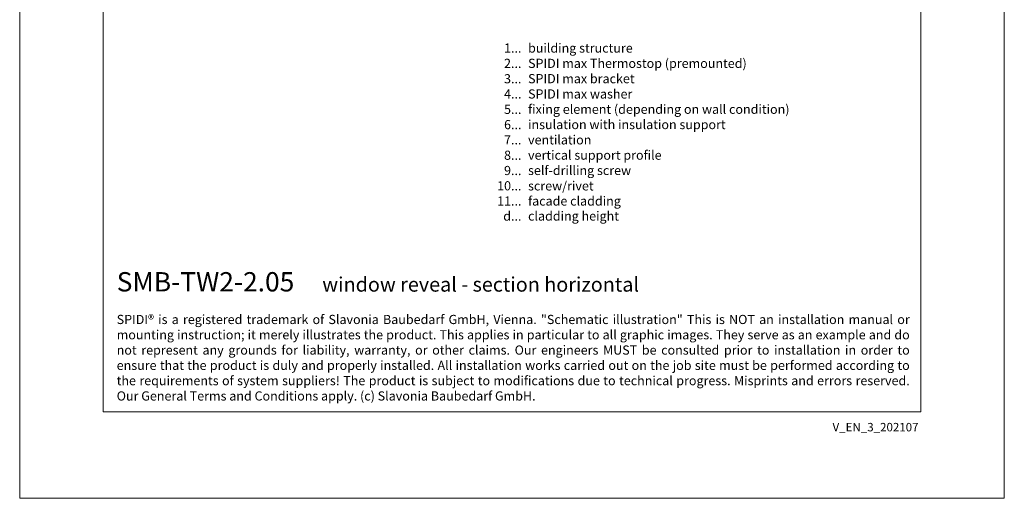
# Model space of a CAD drawing. Units: millimetres. Extents: x -1685 to 11423, y 4 to 6486.
# Drawn here: x 7602 to 8084, y 4 to 239 of the extents above; entities that cross this region are included whole.
import ezdxf

# ---------------------------------------------------------------- set-up
doc = ezdxf.new("R2010")
doc.units = ezdxf.units.MM
doc.layers.get('Defpoints').update_dxf_attribs({"lineweight": 5})
doc.layers.add('Blattrahmen_innen', color=252, linetype='Continuous', lineweight=5, true_color=0x696969)
doc.layers.add('Legende_EN', color=251, linetype='Continuous', lineweight=5)
doc.layers.add('Text_EN', color=7, linetype='Continuous')
doc.styles.get("Standard").update_dxf_attribs({"font": 'arial.ttf'})
doc.styles.add('Text-H1.9', font='arial.ttf', dxfattribs={"height": 1.9})
doc.styles.add('Text-H3', font='arial.ttf', dxfattribs={"height": 3})
doc.styles.add('Text-H5', font='arial.ttf', dxfattribs={"height": 5})

msp = doc.modelspace()

# ---------------------------------------------------------------- linework, layer by layer
at = {"layer": 'Blattrahmen_innen'}
msp.add_lwpolyline([(7642.43, 46.927), (8043.114, 46.927), (8043.114, 589.568), (7642.43, 589.568)], close=True, dxfattribs=at)
at = {"layer": 'Defpoints'}
msp.add_lwpolyline([(7601.546, 686.781), (8083.998, 686.781), (8083.998, 4.455), (7601.546, 4.455)], close=True, dxfattribs=at)

# ---------------------------------------------------------------- texts
at = {"layer": 'Legende_EN', "char_height": 4.5, "style": 'Text-H3'}
for s, width, insert, attachment_point in [('1...', 4.29894, (7847.407, 225.242), 6), ('building structure', 131.9912, (7850.643, 227.501), 1), ('2...', 4.29894, (7847.407, 217.742), 6), ('SPIDI max Thermostop (premounted)', 131.9912, (7850.643, 220.001), 1), ('3...', 4.29894, (7847.407, 210.202), 6), ('SPIDI max bracket', 131.9912, (7850.643, 212.501), 1), ('4...', 4.29894, (7847.407, 202.751), 6), ('SPIDI max washer', 131.9912, (7850.643, 205.001), 1), ('fixing element (depending on wall condition)', 155.44311, (7850.643, 197.501), 1), ('5...', 4.29894, (7847.407, 195.213), 6), ('6...', 4.29894, (7847.407, 187.704), 6), ('insulation with insulation support', 131.9912, (7850.643, 190.001), 1), ('7...', 4.29894, (7847.407, 180.251), 6), ('ventilation', 131.9912, (7850.643, 182.501), 1), ('8...', 4.29894, (7847.407, 172.704), 6), ('vertical support profile', 131.9912, (7850.643, 175.001), 1), ('9...', 4.29894, (7847.407, 165.204), 6), ('self-drilling screw', 131.9912, (7850.643, 167.501), 1), ('10...', 4.29894, (7847.407, 157.704), 6), ('screw/rivet', 131.9912, (7850.643, 159.924), 1), ('11...', 4.29894, (7847.407, 150.242), 6), ('facade cladding', 131.9912, (7850.643, 152.501), 1), ('d...', 4.29894, (7847.407, 142.846), 6), ('cladding height', 131.9912, (7850.643, 145.133), 1)]:
    msp.add_mtext_dynamic_manual_height_columns(s, width=width, gutter_width=1, heights=[0], dxfattribs=dict(at, insert=insert, attachment_point=attachment_point))
at = {"layer": 'Text_EN'}
for s, width, insert, char_height, attachment_point, style in [('{\\fArial|b1|i0|c0|p34;SMB-TW2-2.05}', 78.12664, (7649.07, 105.894), 9.47379, 7, 'Text-H5'), ('window reveal - section horizontal', 200.13481, (7749.805, 105.807), 7.10534, 7, 'Text-H5'), ('\\pxqj;SPIDI® is a registered trademark of Slavonia Baubedarf GmbH, Vienna. "Schematic illustration" This is NOT an installation manual or mounting instruction; it merely illustrates the product. This applies in particular to all graphic images. They serve as an example and do not represent any grounds for liability, warranty, or other claims. Our engineers MUST be consulted prior to installation in order to ensure that the product is duly and properly installed. All installation works carried out on the job site must be performed according to the requirements of system suppliers! The product is subject to modifications due to technical progress. Misprints and errors reserved. Our General Terms and Conditions apply. (c) Slavonia Baubedarf GmbH.', 388.58619, (7649.07, 94.414), 4.500049, 1, 'Text-H1.9')]:
    msp.add_mtext_dynamic_manual_height_columns(s, width=width, gutter_width=1, heights=[0], dxfattribs=dict(at, insert=insert, char_height=char_height, attachment_point=attachment_point, style=style))
at = {"layer": 'Text_EN', "insert": (8041.96, 41.426), "char_height": 4.14478, "width": 36.42914, "attachment_point": 3, "line_spacing_factor": 0.963855}
msp.add_mtext('V_EN_3_202107', dxfattribs=at)

doc.saveas('drawing.dxf')
